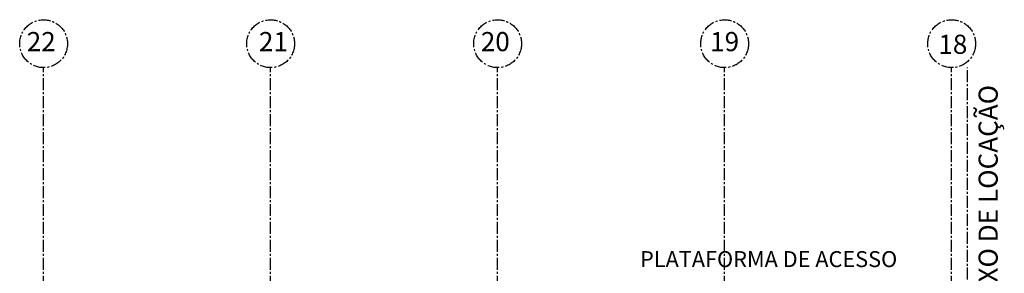
# Model space of a CAD drawing. Units: millimetres. Extents: x 55047 to 69695, y 27493 to 40118.
# Drawn here: x 63332 to 63950, y 36363 to 36521 of the extents above; entities that cross this region are included whole.
import ezdxf

# ---------------------------------------------------------------- set-up
doc = ezdxf.new("R2010")
doc.units = ezdxf.units.MM
doc.header["$LTSCALE"] = 10
doc.linetypes.add('CENTER2', pattern=[1.125, 0.75, -0.125, 0.125, -0.125])
for name, color, linetype in [('COTA', 10, 'Continuous'), ('EIXOS', 10, 'CENTER2'), ('TEXTOG', 2, 'Continuous'), ('TEXTOM', 3, 'Continuous')]:
    doc.layers.add(name, color=color, linetype=linetype)
doc.styles.add('ARIAL', font='ARIAL.TTF')
doc.styles.add('REGUA80', font='simplex.shx')

msp = doc.modelspace()

# ---------------------------------------------------------------- linework, layer by layer
at = {"layer": 'EIXOS'}
for p, q in [((63347.399, 35397.156), (63347.399, 36491.343)), ((63489.899, 35397.156), (63489.899, 36491.343)), ((63632.399, 35397.156), (63632.399, 36491.343)), ((63774.899, 35397.156), (63774.899, 36491.343)), ((63917.399, 35397.156), (63917.399, 36491.343)), ((63927.399, 35391.034), (63927.399, 36491.343))]:
    msp.add_line(p, q, dxfattribs=at)
for centre in [(63347.399, 36506.343), (63489.899, 36506.343), (63632.399, 36506.343), (63774.899, 36506.343), (63917.399, 36506.343)]:
    msp.add_circle(centre, 15, dxfattribs=at)

# ---------------------------------------------------------------- texts
at = {"layer": 'COTA', "color": 3, "insert": (63721.791, 36376.389), "char_height": 10, "attachment_point": 1, "style": 'REGUA80'}
msp.add_mtext('\\A1;PLATAFORMA DE ACESSO', dxfattribs=at)
at = {"layer": 'TEXTOG', "style": 'REGUA80'}
for s, p in [('22', (63336.824, 36501.642)), ('21', (63482.586, 36501.642)), ('20', (63621.865, 36501.641)), ('19', (63765.822, 36501.641)), ('18', (63909.06, 36499.976))]:
    msp.add_text(s, height=12, rotation=0, dxfattribs=at).set_placement(p)
at = {"layer": 'TEXTOM', "style": 'ARIAL'}
msp.add_text('EIXO DE LOCAÇÃO', height=12, rotation=90, dxfattribs=at).set_placement((63946.31, 36342.317))

doc.saveas('drawing.dxf')
